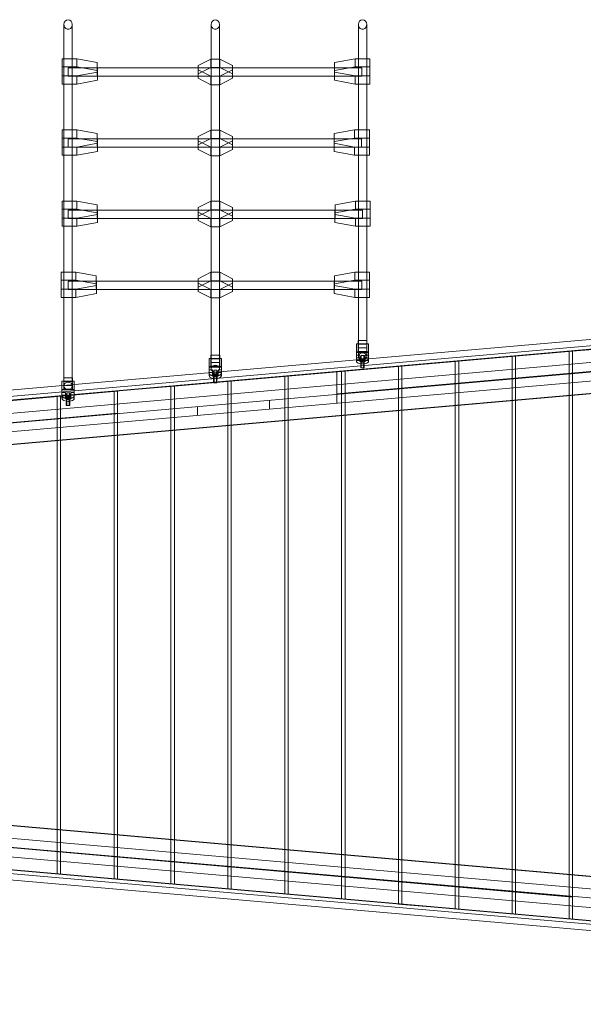
# Model space of a CAD drawing. Units: millimetres. Extents: x -115484 to -103682, y 94130 to 105470.
# Drawn here: x -111839 to -110691, y 99045 to 101053 of the extents above; entities that cross this region are included whole.
import ezdxf

# ---------------------------------------------------------------- set-up
doc = ezdxf.new("R2010")
doc.units = ezdxf.units.MM
doc.header["$MEASUREMENT"] = 0

msp = doc.modelspace()

# ---------------------------------------------------------------- linework, layer by layer
at = {"color": 0, "linetype": 'Continuous', "lineweight": 0}
for p, q in [((-111749.3, 101043.3), (-111749.3, 100973.3)), ((-111732.3, 101043.3), (-111732.3, 100973.3)), ((-111449.3, 101043.3), (-111449.3, 100972.9)), ((-111432.3, 101043.3), (-111432.3, 100972.9)), ((-111149.3, 101043.3), (-111149.3, 100973.3)), ((-111132.3, 101043.3), (-111132.3, 100973.3)), ((-111753.2, 100973.3), (-111723.2, 100973.3)), ((-111753.2, 100938.3), (-111753.2, 100973.3)), ((-111749.3, 100973.3), (-111749.3, 100928.9)), ((-111732.3, 100973.3), (-111732.3, 100928.9)), ((-111723.2, 100973.3), (-111681.6, 100965.8)), ((-111723.2, 100956.8), (-111723.2, 100973.3)), ((-111449.9, 100972.9), (-111475.9, 100959.9)), ((-111431.9, 100972.9), (-111449.9, 100972.9)), ((-111449.9, 100955.6), (-111449.9, 100972.9)), ((-111449.3, 100972.9), (-111449.3, 100929)), ((-111432.3, 100972.9), (-111432.3, 100929)), ((-111405.9, 100959.9), (-111431.9, 100972.9)), ((-111431.9, 100955.6), (-111431.9, 100972.9)), ((-111156.1, 100973.3), (-111197.7, 100965.8)), ((-111126.1, 100973.3), (-111156.1, 100973.3)), ((-111156.1, 100956.8), (-111156.1, 100973.3)), ((-111149.3, 100973.3), (-111149.3, 100928.9)), ((-111132.3, 100973.3), (-111132.3, 100928.9)), ((-111126.1, 100938.3), (-111126.1, 100973.3)), ((-111753.2, 100956.8), (-111723.2, 100956.8)), ((-111740.8, 100942.3), (-111740.8, 100955)), ((-111740.8, 100955), (-111681.4, 100955)), ((-111723.2, 100956.8), (-111681.6, 100949.4)), ((-111681.6, 100965.8), (-111681.2, 100946)), ((-111681.6, 100949.4), (-111681.6, 100965.8)), ((-111681.6, 100949.4), (-111681.2, 100929.5)), ((-111681.4, 100955), (-111475.9, 100955)), ((-111475.9, 100959.9), (-111475.9, 100950.9)), ((-111475.9, 100942.6), (-111449.9, 100955.6)), ((-111475.9, 100955), (-111405.9, 100955)), ((-111475.9, 100933.6), (-111475.9, 100950.9)), ((-111475.9, 100950.9), (-111449.9, 100937.9)), ((-111449.9, 100955.6), (-111431.9, 100955.6)), ((-111431.9, 100955.6), (-111405.9, 100942.6)), ((-111431.9, 100937.9), (-111405.9, 100950.9)), ((-111405.9, 100950.9), (-111405.9, 100959.9)), ((-111405.9, 100955), (-111197.9, 100955)), ((-111405.9, 100933.6), (-111405.9, 100950.9)), ((-111197.7, 100965.8), (-111198.1, 100946)), ((-111197.7, 100949.4), (-111198.1, 100929.5)), ((-111197.9, 100955), (-111142.1, 100955)), ((-111197.7, 100949.4), (-111197.7, 100965.8)), ((-111156.1, 100956.8), (-111197.7, 100949.4)), ((-111126.1, 100956.8), (-111156.1, 100956.8)), ((-111142.1, 100955), (-111142.1, 100938)), ((-111753.2, 100921.8), (-111753.2, 100938.3)), ((-111723.2, 100938.3), (-111753.2, 100938.3)), ((-111749.3, 100928.9), (-111749.3, 100828.3)), ((-111740.8, 100938), (-111740.8, 100942.3)), ((-111740.8, 100938), (-111681.2, 100938)), ((-111732.3, 100928.9), (-111732.3, 100828.3)), ((-111681.2, 100946), (-111723.2, 100938.3)), ((-111723.2, 100921.8), (-111723.2, 100938.3)), ((-111681.2, 100929.5), (-111723.2, 100921.8)), ((-111681.2, 100929.5), (-111681.2, 100946)), ((-111681.2, 100938), (-111475.9, 100938)), ((-111475.9, 100938), (-111405.9, 100938)), ((-111449.9, 100920.6), (-111475.9, 100933.6)), ((-111449.9, 100937.9), (-111431.9, 100937.9)), ((-111449.9, 100920.6), (-111449.9, 100937.9)), ((-111449.3, 100929), (-111449.3, 100827.9)), ((-111432.3, 100929), (-111432.3, 100827.9)), ((-111431.9, 100920.6), (-111431.9, 100937.9)), ((-111405.9, 100933.6), (-111431.9, 100920.6)), ((-111405.9, 100938), (-111198.1, 100938)), ((-111198.1, 100946), (-111156.1, 100938.3)), ((-111198.1, 100929.5), (-111198.1, 100946)), ((-111198.1, 100938), (-111142.1, 100938)), ((-111198.1, 100929.5), (-111156.1, 100921.8)), ((-111156.1, 100938.3), (-111126.1, 100938.3)), ((-111156.1, 100921.8), (-111156.1, 100938.3)), ((-111149.3, 100928.9), (-111149.3, 100828.3)), ((-111132.3, 100928.9), (-111132.3, 100828.3)), ((-111126.1, 100921.8), (-111126.1, 100938.3)), ((-111749.3, 100921.8), (-111753.2, 100921.8)), ((-111732.3, 100921.8), (-111749.3, 100921.8)), ((-111723.2, 100921.8), (-111732.3, 100921.8)), ((-111449.3, 100920.6), (-111449.9, 100920.6)), ((-111432.3, 100920.6), (-111449.3, 100920.6)), ((-111431.9, 100920.6), (-111432.3, 100920.6)), ((-111156.1, 100921.8), (-111149.3, 100921.8)), ((-111149.3, 100921.8), (-111132.3, 100921.8)), ((-111132.3, 100921.8), (-111126.1, 100921.8)), ((-111753.1, 100828.3), (-111723.1, 100828.3)), ((-111753.1, 100793.3), (-111753.1, 100828.3)), ((-111753.1, 100811.8), (-111723.1, 100811.8)), ((-111749.3, 100828.3), (-111749.3, 100783.9)), ((-111740.8, 100797.3), (-111740.8, 100810)), ((-111740.8, 100810), (-111681.3, 100810)), ((-111732.3, 100828.3), (-111732.3, 100783.9)), ((-111723.1, 100828.3), (-111681.5, 100820.8)), ((-111723.1, 100811.8), (-111723.1, 100828.3)), ((-111723.1, 100811.8), (-111681.5, 100804.4)), ((-111681.5, 100820.8), (-111681.1, 100801)), ((-111681.5, 100804.4), (-111681.5, 100820.8)), ((-111681.3, 100810), (-111475.9, 100810)), ((-111449.9, 100827.9), (-111475.9, 100814.9)), ((-111475.9, 100814.9), (-111475.9, 100805.9)), ((-111475.9, 100797.6), (-111449.9, 100810.6)), ((-111475.9, 100810), (-111405.9, 100810)), ((-111431.9, 100827.9), (-111449.9, 100827.9)), ((-111449.9, 100810.6), (-111449.9, 100827.9)), ((-111449.9, 100810.6), (-111431.9, 100810.6)), ((-111449.3, 100827.9), (-111449.3, 100784)), ((-111432.3, 100827.9), (-111432.3, 100784)), ((-111405.9, 100814.9), (-111431.9, 100827.9)), ((-111431.9, 100810.6), (-111431.9, 100827.9)), ((-111431.9, 100810.6), (-111405.9, 100797.6)), ((-111405.9, 100805.9), (-111405.9, 100814.9)), ((-111405.9, 100810), (-111198.7, 100810)), ((-111198.5, 100820.8), (-111198.9, 100801)), ((-111198.7, 100810), (-111143, 100810)), ((-111156.9, 100828.3), (-111198.5, 100820.8)), ((-111198.5, 100804.4), (-111198.5, 100820.8)), ((-111156.9, 100811.8), (-111198.5, 100804.4)), ((-111126.9, 100828.3), (-111156.9, 100828.3)), ((-111156.9, 100811.8), (-111156.9, 100828.3)), ((-111126.9, 100811.8), (-111156.9, 100811.8)), ((-111149.3, 100828.3), (-111149.3, 100783.9)), ((-111143, 100810), (-111143, 100793)), ((-111132.3, 100828.3), (-111132.3, 100783.9)), ((-111126.9, 100793.3), (-111126.9, 100828.3)), ((-111753.1, 100776.8), (-111753.1, 100793.3)), ((-111723.1, 100793.3), (-111753.1, 100793.3)), ((-111740.8, 100793), (-111740.8, 100797.3)), ((-111740.8, 100793), (-111681.1, 100793)), ((-111681.1, 100801), (-111723.1, 100793.3)), ((-111723.1, 100776.8), (-111723.1, 100793.3)), ((-111681.5, 100804.4), (-111681.1, 100784.5)), ((-111681.1, 100784.5), (-111681.1, 100801)), ((-111681.1, 100793), (-111475.9, 100793)), ((-111475.9, 100788.6), (-111475.9, 100805.9)), ((-111475.9, 100805.9), (-111449.9, 100792.9)), ((-111475.9, 100793), (-111405.9, 100793)), ((-111449.9, 100775.6), (-111475.9, 100788.6)), ((-111449.9, 100792.9), (-111431.9, 100792.9)), ((-111449.9, 100775.6), (-111449.9, 100792.9)), ((-111431.9, 100792.9), (-111405.9, 100805.9)), ((-111431.9, 100775.6), (-111431.9, 100792.9)), ((-111405.9, 100788.6), (-111431.9, 100775.6)), ((-111405.9, 100788.6), (-111405.9, 100805.9)), ((-111405.9, 100793), (-111198.9, 100793)), ((-111198.5, 100804.4), (-111198.9, 100784.5)), ((-111198.9, 100801), (-111156.9, 100793.3)), ((-111198.9, 100784.5), (-111198.9, 100801)), ((-111198.9, 100793), (-111143, 100793)), ((-111156.9, 100793.3), (-111126.9, 100793.3)), ((-111156.9, 100776.8), (-111156.9, 100793.3)), ((-111126.9, 100776.8), (-111126.9, 100793.3)), ((-111749.3, 100776.8), (-111753.1, 100776.8)), ((-111749.3, 100783.9), (-111749.3, 100683.3)), ((-111732.3, 100776.8), (-111749.3, 100776.8)), ((-111732.3, 100783.9), (-111732.3, 100683.3)), ((-111723.1, 100776.8), (-111732.3, 100776.8)), ((-111681.1, 100784.5), (-111723.1, 100776.8)), ((-111449.3, 100775.6), (-111449.9, 100775.6)), ((-111449.3, 100784), (-111449.3, 100682.9)), ((-111432.3, 100775.6), (-111449.3, 100775.6)), ((-111432.3, 100784), (-111432.3, 100682.9)), ((-111431.9, 100775.6), (-111432.3, 100775.6)), ((-111198.9, 100784.5), (-111156.9, 100776.8)), ((-111156.9, 100776.8), (-111149.3, 100776.8)), ((-111149.3, 100783.9), (-111149.3, 100683.3)), ((-111149.3, 100776.8), (-111132.3, 100776.8)), ((-111132.3, 100783.9), (-111132.3, 100683.3)), ((-111132.3, 100776.8), (-111126.9, 100776.8)), ((-111752.9, 100683.3), (-111722.9, 100683.3)), ((-111752.9, 100648.3), (-111752.9, 100683.3)), ((-111749.3, 100683.3), (-111749.3, 100638.9)), ((-111732.3, 100683.3), (-111732.3, 100638.9)), ((-111722.9, 100683.3), (-111681.3, 100675.8)), ((-111722.9, 100666.8), (-111722.9, 100683.3)), ((-111681.3, 100675.8), (-111680.9, 100656)), ((-111681.3, 100659.4), (-111681.3, 100675.8)), ((-111449.9, 100682.9), (-111475.9, 100669.9)), ((-111475.9, 100669.9), (-111475.9, 100660.9)), ((-111431.9, 100682.9), (-111449.9, 100682.9)), ((-111449.9, 100665.6), (-111449.9, 100682.9)), ((-111449.3, 100682.9), (-111449.3, 100639)), ((-111432.3, 100682.9), (-111432.3, 100639)), ((-111405.9, 100669.9), (-111431.9, 100682.9)), ((-111431.9, 100665.6), (-111431.9, 100682.9)), ((-111405.9, 100660.9), (-111405.9, 100669.9)), ((-111196.6, 100675.8), (-111197, 100656)), ((-111155, 100683.3), (-111196.6, 100675.8)), ((-111196.6, 100659.4), (-111196.6, 100675.8)), ((-111125, 100683.3), (-111155, 100683.3)), ((-111155, 100666.8), (-111155, 100683.3)), ((-111149.3, 100683.3), (-111149.3, 100638.9)), ((-111132.3, 100683.3), (-111132.3, 100638.9)), ((-111125, 100648.3), (-111125, 100683.3)), ((-111752.9, 100666.8), (-111722.9, 100666.8)), ((-111752.9, 100631.8), (-111752.9, 100648.3)), ((-111722.9, 100648.3), (-111752.9, 100648.3)), ((-111740.8, 100652.3), (-111740.8, 100665)), ((-111740.8, 100665), (-111681.1, 100665)), ((-111740.8, 100648), (-111740.8, 100652.3)), ((-111740.8, 100648), (-111680.9, 100648)), ((-111722.9, 100666.8), (-111681.3, 100659.4)), ((-111680.9, 100656), (-111722.9, 100648.3)), ((-111722.9, 100631.8), (-111722.9, 100648.3)), ((-111681.3, 100659.4), (-111680.9, 100639.5)), ((-111681.1, 100665), (-111475.9, 100665)), ((-111680.9, 100639.5), (-111680.9, 100656)), ((-111680.9, 100648), (-111475.9, 100648)), ((-111475.9, 100652.6), (-111449.9, 100665.6)), ((-111475.9, 100665), (-111405.9, 100665)), ((-111475.9, 100643.6), (-111475.9, 100660.9)), ((-111475.9, 100660.9), (-111449.9, 100647.9)), ((-111475.9, 100648), (-111405.9, 100648)), ((-111449.9, 100665.6), (-111431.9, 100665.6)), ((-111449.9, 100647.9), (-111431.9, 100647.9)), ((-111449.9, 100630.6), (-111449.9, 100647.9)), ((-111431.9, 100665.6), (-111405.9, 100652.6)), ((-111431.9, 100647.9), (-111405.9, 100660.9)), ((-111431.9, 100630.6), (-111431.9, 100647.9)), ((-111405.9, 100665), (-111196.8, 100665)), ((-111405.9, 100643.6), (-111405.9, 100660.9)), ((-111405.9, 100648), (-111197, 100648)), ((-111196.6, 100659.4), (-111197, 100639.5)), ((-111197, 100656), (-111155, 100648.3)), ((-111197, 100639.5), (-111197, 100656)), ((-111197, 100648), (-111141.1, 100648)), ((-111196.8, 100665), (-111141.1, 100665)), ((-111155, 100666.8), (-111196.6, 100659.4)), ((-111125, 100666.8), (-111155, 100666.8)), ((-111155, 100648.3), (-111125, 100648.3)), ((-111155, 100631.8), (-111155, 100648.3)), ((-111141.1, 100665), (-111141.1, 100648)), ((-111125, 100631.8), (-111125, 100648.3)), ((-111749.3, 100631.8), (-111752.9, 100631.8)), ((-111749.3, 100638.9), (-111749.3, 100538.3)), ((-111732.3, 100631.8), (-111749.3, 100631.8)), ((-111732.3, 100638.9), (-111732.3, 100538.3)), ((-111722.9, 100631.8), (-111732.3, 100631.8)), ((-111680.9, 100639.5), (-111722.9, 100631.8)), ((-111449.9, 100630.6), (-111475.9, 100643.6)), ((-111449.3, 100630.6), (-111449.9, 100630.6)), ((-111449.3, 100639), (-111449.3, 100537.9)), ((-111432.3, 100630.6), (-111449.3, 100630.6)), ((-111432.3, 100639), (-111432.3, 100537.9)), ((-111431.9, 100630.6), (-111432.3, 100630.6)), ((-111405.9, 100643.6), (-111431.9, 100630.6)), ((-111197, 100639.5), (-111155, 100631.8)), ((-111155, 100631.8), (-111149.3, 100631.8)), ((-111149.3, 100638.9), (-111149.3, 100538.3)), ((-111149.3, 100631.8), (-111132.3, 100631.8)), ((-111132.3, 100638.9), (-111132.3, 100538.3)), ((-111132.3, 100631.8), (-111125, 100631.8)), ((-112494.5, 100220.5), (-108749.3, 100550.6)), ((-112357.5, 100233.3), (-108749.3, 100551.3)), ((-108825.6, 100549.8), (-112258.9, 100249.5)), ((-108844.5, 100561.2), (-111991.7, 100285.9)), ((-111193.3, 100335.2), (-108747.2, 100550.8)), ((-108747.8, 100550.4), (-111193.3, 100334.8)), ((-111755.1, 100538.3), (-111725.1, 100538.3)), ((-111755.1, 100503.3), (-111755.1, 100538.3)), ((-111749.3, 100538.3), (-111749.3, 100493.9)), ((-111732.3, 100538.3), (-111732.3, 100493.9)), ((-111725.1, 100538.3), (-111683.5, 100530.8)), ((-111725.1, 100521.8), (-111725.1, 100538.3)), ((-111683.5, 100530.8), (-111683.1, 100511)), ((-111683.5, 100514.4), (-111683.5, 100530.8)), ((-111449.9, 100537.9), (-111475.9, 100524.9)), ((-111431.9, 100537.9), (-111449.9, 100537.9)), ((-111449.9, 100520.6), (-111449.9, 100537.9)), ((-111449.3, 100537.9), (-111449.3, 100494)), ((-111432.3, 100537.9), (-111432.3, 100494)), ((-111405.9, 100524.9), (-111431.9, 100537.9)), ((-111431.9, 100520.6), (-111431.9, 100537.9)), ((-111198.1, 100530.8), (-111198.5, 100511)), ((-111156.5, 100538.3), (-111198.1, 100530.8)), ((-111198.1, 100514.4), (-111198.1, 100530.8)), ((-111126.5, 100538.3), (-111156.5, 100538.3)), ((-111156.5, 100521.8), (-111156.5, 100538.3)), ((-111149.3, 100538.3), (-111149.3, 100493.9)), ((-111132.3, 100538.3), (-111132.3, 100493.9)), ((-111126.5, 100503.3), (-111126.5, 100538.3)), ((-108747.8, 100522.5), (-112258.2, 100215.4)), ((-111755.1, 100521.8), (-111725.1, 100521.8)), ((-111740.8, 100507.3), (-111740.8, 100520)), ((-111740.8, 100520), (-111683.3, 100520)), ((-111740.8, 100503), (-111740.8, 100507.3)), ((-111725.1, 100521.8), (-111683.5, 100514.4)), ((-111683.1, 100511), (-111725.1, 100503.3)), ((-111683.5, 100514.4), (-111683.1, 100494.5)), ((-111683.3, 100520), (-111475.9, 100520)), ((-111683.1, 100494.5), (-111683.1, 100511)), ((-111475.9, 100524.9), (-111475.9, 100515.9)), ((-111475.9, 100507.6), (-111449.9, 100520.6)), ((-111475.9, 100520), (-111405.9, 100520)), ((-111475.9, 100498.6), (-111475.9, 100515.9)), ((-111475.9, 100515.9), (-111449.9, 100502.9)), ((-111449.9, 100520.6), (-111431.9, 100520.6)), ((-111431.9, 100520.6), (-111405.9, 100507.6)), ((-111431.9, 100502.9), (-111405.9, 100515.9)), ((-111405.9, 100515.9), (-111405.9, 100524.9)), ((-111405.9, 100520), (-111198.3, 100520)), ((-111405.9, 100498.6), (-111405.9, 100515.9)), ((-111198.1, 100514.4), (-111198.5, 100494.5)), ((-111198.5, 100511), (-111156.5, 100503.3)), ((-111198.5, 100494.5), (-111198.5, 100511)), ((-111198.3, 100520), (-111142.5, 100520)), ((-111156.5, 100521.8), (-111198.1, 100514.4)), ((-111126.5, 100521.8), (-111156.5, 100521.8)), ((-111142.5, 100520), (-111142.5, 100503)), ((-108764.7, 100501.3), (-112258.9, 100195.6)), ((-111755.1, 100486.8), (-111755.1, 100503.3)), ((-111725.1, 100503.3), (-111755.1, 100503.3)), ((-111749.3, 100493.9), (-111749.3, 100322.5)), ((-111740.8, 100503), (-111683.1, 100503)), ((-111732.3, 100493.9), (-111732.3, 100322.5)), ((-111725.1, 100486.8), (-111725.1, 100503.3)), ((-111683.1, 100494.5), (-111725.1, 100486.8)), ((-111683.1, 100503), (-111475.9, 100503)), ((-111475.9, 100503), (-111405.9, 100503)), ((-111449.9, 100485.6), (-111475.9, 100498.6)), ((-111449.9, 100502.9), (-111431.9, 100502.9)), ((-111449.9, 100485.6), (-111449.9, 100502.9)), ((-111449.3, 100494), (-111449.3, 100368.8)), ((-111432.3, 100494), (-111432.3, 100368.8)), ((-111431.9, 100485.6), (-111431.9, 100502.9)), ((-111405.9, 100498.6), (-111431.9, 100485.6)), ((-111405.9, 100503), (-111198.5, 100503)), ((-111198.5, 100503), (-111142.5, 100503)), ((-111198.5, 100494.5), (-111156.5, 100486.8)), ((-111193.3, 100290), (-108747.2, 100505.6)), ((-108747.8, 100505.2), (-111193.3, 100289.7)), ((-111156.5, 100503.3), (-111126.5, 100503.3)), ((-111156.5, 100486.8), (-111156.5, 100503.3)), ((-111149.3, 100493.9), (-111149.3, 100398.9)), ((-111132.3, 100493.9), (-111132.3, 100398.9)), ((-111126.5, 100486.8), (-111126.5, 100503.3)), ((-112241.6, 100179), (-108764.7, 100483.2)), ((-111749.3, 100486.8), (-111755.1, 100486.8)), ((-111732.3, 100486.8), (-111749.3, 100486.8)), ((-111725.1, 100486.8), (-111732.3, 100486.8)), ((-111449.3, 100485.6), (-111449.9, 100485.6)), ((-111432.3, 100485.6), (-111449.3, 100485.6)), ((-111431.9, 100485.6), (-111432.3, 100485.6)), ((-111156.5, 100486.8), (-111149.3, 100486.8)), ((-111149.3, 100486.8), (-111132.3, 100486.8)), ((-111132.3, 100486.8), (-111126.5, 100486.8)), ((-108749.4, 100461), (-112517.4, 100128.8)), ((-112494.1, 100130.2), (-108749.4, 100460.3)), ((-111153.3, 100392), (-111128.3, 100392)), ((-111153.3, 100374.5), (-111153.3, 100392)), ((-111149.8, 100398.9), (-111131.8, 100398.9)), ((-111149.8, 100392), (-111149.8, 100398.9)), ((-111149.8, 100391.4), (-111149.8, 100392)), ((-111149.8, 100376.3), (-111149.8, 100391.4)), ((-111131.8, 100391.4), (-111149.8, 100391.4)), ((-111149.3, 100398.9), (-111149.3, 100366.3)), ((-111132.3, 100398.9), (-111132.3, 100366.3)), ((-111131.8, 100398.9), (-111131.8, 100392)), ((-111131.8, 100392), (-111131.8, 100391.4)), ((-111131.8, 100376.3), (-111131.8, 100391.4)), ((-111128.3, 100392), (-111128.3, 100374.5)), ((-110596.9, 100387.2), (-110712.8, 100377)), ((-111449.8, 100368.8), (-111431.8, 100368.8)), ((-111449.8, 100361.9), (-111449.8, 100368.8)), ((-111449.3, 100368.8), (-111449.3, 100341.3)), ((-111432.3, 100368.8), (-111432.3, 100341.3)), ((-111431.8, 100368.8), (-111431.8, 100361.9)), ((-111128.3, 100375.6), (-111153.3, 100375.6)), ((-111153.3, 100369), (-111153.3, 100374.5)), ((-111128.3, 100374.5), (-111153.3, 100374.5)), ((-111153.3, 100362.5), (-111153.3, 100369)), ((-111153.3, 100369), (-111146.3, 100369)), ((-111131.8, 100383.8), (-111149.8, 100383.8)), ((-111149.8, 100376.3), (-111131.8, 100376.3)), ((-111146.3, 100369), (-111146.3, 100362.5)), ((-111143.7, 100368.4), (-111137.7, 100368.3)), ((-111135.3, 100369), (-111128.3, 100369)), ((-111135.3, 100362.5), (-111135.3, 100369)), ((-111128.3, 100369), (-111128.3, 100374.5)), ((-111128.3, 100369), (-111128.3, 100362.5)), ((-110828.8, 100366.9), (-110944.7, 100356.8)), ((-110712.8, 100377), (-110828.8, 100366.9)), ((-110828.8, 100302.7), (-110828.8, 100366.9)), ((-110828.8, 100302.7), (-110828.8, 100366.9)), ((-110719.8, 99219.1), (-110719.8, 100376.4)), ((-110719.8, 99219.1), (-110719.8, 100376.4)), ((-110712.8, 100312.8), (-110712.8, 100377)), ((-110712.8, 100312.8), (-110712.8, 100377)), ((-111732.3, 100366.3), (-111732.3, 100322.5)), ((-111453.3, 100361.9), (-111428.3, 100361.9)), ((-111453.3, 100344.4), (-111453.3, 100361.9)), ((-111449.8, 100361.3), (-111449.8, 100361.9)), ((-111449.8, 100346.2), (-111449.8, 100361.3)), ((-111431.8, 100361.3), (-111449.8, 100361.3)), ((-111431.8, 100353.7), (-111449.8, 100353.7)), ((-111432.3, 100366.3), (-111432.3, 100341.3)), ((-111431.8, 100361.9), (-111431.8, 100361.3)), ((-111431.8, 100346.2), (-111431.8, 100361.3)), ((-111428.3, 100361.9), (-111428.3, 100344.4)), ((-111060.6, 100346.6), (-111176.5, 100336.5)), ((-111146.3, 100363.8), (-111153.3, 100363.8)), ((-111153.3, 100359.2), (-111153.3, 100362.5)), ((-111153.3, 100357.3), (-111153.3, 100359.2)), ((-111153.3, 100358.1), (-111128.3, 100358.1)), ((-111146.3, 100357.3), (-111146.3, 100362.5)), ((-111144.3, 100355.9), (-111144.5, 100342.9)), ((-111138.3, 100355.8), (-111144.3, 100355.9)), ((-111144.2, 100342.9), (-111144, 100355.9)), ((-111138, 100355.8), (-111144, 100355.9)), ((-111143.7, 100361.4), (-111137.7, 100361.3)), ((-111143.6, 100355.9), (-111143.7, 100342.9)), ((-111137.6, 100355.8), (-111143.6, 100355.9)), ((-111143.4, 100342.9), (-111143.3, 100355.9)), ((-111137.3, 100355.8), (-111143.3, 100355.9)), ((-111138.5, 100342.8), (-111138.3, 100355.8)), ((-111138, 100355.8), (-111138.2, 100342.8)), ((-111137.7, 100342.8), (-111137.6, 100355.8)), ((-111137.3, 100355.8), (-111137.4, 100342.8)), ((-111128.3, 100363.8), (-111135.3, 100363.8)), ((-111135.3, 100357.3), (-111135.3, 100362.5)), ((-111128.3, 100361.4), (-111128.3, 100362.5)), ((-111128.3, 100357.3), (-111128.3, 100361.4)), ((-110944.7, 100356.8), (-111060.6, 100346.6)), ((-111060.6, 100282.4), (-111060.6, 100346.6)), ((-111060.6, 100282.4), (-111060.6, 100346.6)), ((-110951.7, 99239.4), (-110951.7, 100356.1)), ((-110951.7, 99239.4), (-110951.7, 100356.1)), ((-110944.7, 100292.5), (-110944.7, 100356.8)), ((-110944.7, 100292.5), (-110944.7, 100356.8)), ((-110835.7, 99229.2), (-110835.7, 100366.3)), ((-110835.7, 99229.2), (-110835.7, 100366.3)), ((-111428.3, 100345.5), (-111453.3, 100345.5)), ((-111453.3, 100338.9), (-111453.3, 100344.4)), ((-111428.3, 100344.4), (-111453.3, 100344.4)), ((-111453.3, 100333), (-111453.3, 100338.9)), ((-111453.3, 100338.9), (-111446.3, 100338.9)), ((-111446.3, 100333.7), (-111453.3, 100333.7)), ((-111453.3, 100332.4), (-111453.3, 100333)), ((-111453.3, 100327.2), (-111453.3, 100332.4)), ((-111453.3, 100328), (-111428.3, 100328)), ((-111449.8, 100346.2), (-111431.8, 100346.2)), ((-111446.3, 100338.9), (-111446.3, 100333.6)), ((-111446.3, 100333.6), (-111446.3, 100332.4)), ((-111446.3, 100327.2), (-111446.3, 100332.4)), ((-111443.7, 100338.3), (-111437.7, 100338.2)), ((-111443.7, 100331.3), (-111437.7, 100331.2)), ((-111435.3, 100338.9), (-111428.3, 100338.9)), ((-111435.3, 100334.6), (-111435.3, 100338.9)), ((-111435.3, 100332.4), (-111435.3, 100334.6)), ((-111428.3, 100333.7), (-111435.3, 100333.7)), ((-111435.3, 100327.2), (-111435.3, 100332.4)), ((-111428.3, 100338.9), (-111428.3, 100344.4)), ((-111428.3, 100338.9), (-111428.3, 100335.2)), ((-111428.3, 100335.2), (-111428.3, 100332.4)), ((-111428.3, 100327.2), (-111428.3, 100332.4)), ((-111292.4, 100326.3), (-111408.3, 100316.2)), ((-111176.5, 100336.5), (-111292.4, 100326.3)), ((-111292.4, 100262.1), (-111292.4, 100326.3)), ((-111292.4, 100262.1), (-111292.4, 100326.3)), ((-111193.3, 100335.2), (-111193.3, 100334.8)), ((-111193.3, 100334.8), (-111193.3, 100289.7)), ((-111183.5, 99260.2), (-111183.5, 100335.9)), ((-111183.5, 99260.2), (-111183.5, 100335.9)), ((-111176.5, 100272.2), (-111176.5, 100336.5)), ((-111176.5, 100272.2), (-111176.5, 100336.5)), ((-111138.5, 100342.8), (-111144.5, 100342.9)), ((-111144.5, 100342.9), (-111144.2, 100342.9)), ((-111138.2, 100342.8), (-111144.2, 100342.9)), ((-111137.7, 100342.8), (-111143.7, 100342.9)), ((-111143.7, 100342.9), (-111143.4, 100342.9)), ((-111137.4, 100342.8), (-111143.4, 100342.9)), ((-111138.2, 100342.8), (-111138.5, 100342.8)), ((-111137.4, 100342.8), (-111137.7, 100342.8)), ((-111067.6, 99249.5), (-111067.6, 100346)), ((-111067.6, 99250), (-111067.6, 100346)), ((-111753.3, 100315.6), (-111728.3, 100315.6)), ((-111753.3, 100306.7), (-111753.3, 100315.6)), ((-111753.3, 100298.1), (-111753.3, 100306.7)), ((-111749.8, 100322.5), (-111731.8, 100322.5)), ((-111749.8, 100315.6), (-111749.8, 100322.5)), ((-111749.8, 100315), (-111749.8, 100315.6)), ((-111749.8, 100299.8), (-111749.8, 100315)), ((-111731.8, 100315), (-111749.8, 100315)), ((-111731.8, 100307.3), (-111749.8, 100307.3)), ((-111749.3, 100322.5), (-111749.3, 100306.3)), ((-111732.3, 100322.5), (-111732.3, 100306.3)), ((-111732.3, 100322.5), (-111732.3, 100306.3)), ((-111731.8, 100322.5), (-111731.8, 100315.6)), ((-111731.8, 100315.6), (-111731.8, 100315)), ((-111731.8, 100299.8), (-111731.8, 100315)), ((-111728.3, 100315.6), (-111728.3, 100308.9)), ((-111728.3, 100308.9), (-111728.3, 100298.1)), ((-111408.3, 100316.2), (-111524.2, 100306)), ((-111444.3, 100325.8), (-111444.5, 100312.8)), ((-111438.5, 100312.7), (-111444.5, 100312.8)), ((-111444.5, 100312.8), (-111444.2, 100312.8)), ((-111438.3, 100325.7), (-111444.3, 100325.8)), ((-111444.2, 100312.8), (-111444, 100325.8)), ((-111438.2, 100312.7), (-111444.2, 100312.8)), ((-111438, 100325.7), (-111444, 100325.8)), ((-111443.6, 100325.8), (-111443.7, 100312.8)), ((-111437.7, 100312.7), (-111443.7, 100312.8)), ((-111443.7, 100312.8), (-111443.4, 100312.8)), ((-111437.6, 100325.7), (-111443.6, 100325.8)), ((-111443.4, 100312.8), (-111443.3, 100325.8)), ((-111437.4, 100312.8), (-111443.4, 100312.8)), ((-111437.3, 100325.7), (-111443.3, 100325.8)), ((-111438.5, 100312.7), (-111438.3, 100325.7)), ((-111438.2, 100312.7), (-111438.5, 100312.7)), ((-111438, 100325.7), (-111438.2, 100312.7)), ((-111437.7, 100312.7), (-111437.6, 100325.7)), ((-111437.4, 100312.8), (-111437.7, 100312.7)), ((-111437.3, 100325.7), (-111437.4, 100312.8)), ((-111415.3, 99280.5), (-111415.3, 100315.6)), ((-111415.3, 99280.5), (-111415.3, 100315.6)), ((-111408.3, 100251.9), (-111408.3, 100316.2)), ((-111408.3, 100251.9), (-111408.3, 100316.2)), ((-111299.4, 99270.3), (-111299.4, 100325.7)), ((-111299.4, 99270.3), (-111299.4, 100325.7)), ((-110712.8, 99283.2), (-110712.8, 100312.8)), ((-110712.8, 99283.2), (-110712.8, 100312.8)), ((-112462, 100223.4), (-111640.1, 100295.8)), ((-111640.1, 100295.4), (-112357.5, 100232.2)), ((-111640.1, 100295.9), (-111756, 100285.8)), ((-111728.3, 100299.2), (-111753.3, 100299.2)), ((-111753.3, 100292.6), (-111753.3, 100298.1)), ((-111728.3, 100298.1), (-111753.3, 100298.1)), ((-111753.3, 100286.1), (-111753.3, 100292.6)), ((-111753.3, 100292.6), (-111746.3, 100292.6)), ((-111746.3, 100287.4), (-111753.3, 100287.4)), ((-111749.8, 100299.8), (-111731.8, 100299.8)), ((-111746.3, 100292.6), (-111746.3, 100286.1)), ((-111743.7, 100292), (-111737.7, 100291.9)), ((-111735.3, 100292.6), (-111728.3, 100292.6)), ((-111735.3, 100286.1), (-111735.3, 100292.6)), ((-111728.3, 100287.4), (-111735.3, 100287.4)), ((-111728.3, 100292.6), (-111728.3, 100298.1)), ((-111728.3, 100292.6), (-111728.3, 100286.1)), ((-111647.1, 99300.7), (-111647.1, 100295.3)), ((-111647.1, 99300.7), (-111647.1, 100295.3)), ((-111524.2, 100306), (-111640.1, 100295.9)), ((-111640.1, 100295.8), (-111640.1, 100295.9)), ((-111640.1, 100295.8), (-111640.1, 100295.9)), ((-111640.1, 100295.4), (-111640.1, 100295.8)), ((-111640.1, 100250.3), (-111640.1, 100295.4)), ((-111531.2, 99290.6), (-111531.2, 100305.4)), ((-111531.2, 99290.6), (-111531.2, 100305.4)), ((-111524.2, 100241.8), (-111524.2, 100306)), ((-111524.2, 100241.8), (-111524.2, 100306)), ((-111193.3, 100288.8), (-111193.3, 100270.8)), ((-110944.7, 99303.5), (-110944.7, 100292.5)), ((-110944.7, 99303.5), (-110944.7, 100292.5)), ((-110828.8, 99293.4), (-110828.8, 100302.7)), ((-110828.8, 99293.4), (-110828.8, 100302.7)), ((-111756, 100285.8), (-111872, 100275.6)), ((-111763, 99310.9), (-111763, 100285.2)), ((-111763, 99310.9), (-111763, 100285.2)), ((-111756, 100221.5), (-111756, 100285.8)), ((-111756, 100221.5), (-111756, 100285.8)), ((-111753.3, 100280.9), (-111753.3, 100286.1)), ((-111753.3, 100281.7), (-111728.3, 100281.7)), ((-111746.3, 100280.9), (-111746.3, 100286.1)), ((-111744.3, 100279.5), (-111744.5, 100266.5)), ((-111738.5, 100266.4), (-111744.5, 100266.5)), ((-111744.5, 100266.5), (-111744.2, 100266.5)), ((-111738.3, 100279.4), (-111744.3, 100279.5)), ((-111744.2, 100266.5), (-111744, 100279.5)), ((-111738.2, 100266.4), (-111744.2, 100266.5)), ((-111738, 100279.4), (-111744, 100279.5)), ((-111743.7, 100285), (-111737.7, 100284.9)), ((-111743.6, 100279.5), (-111743.7, 100266.5)), ((-111737.7, 100266.4), (-111743.7, 100266.5)), ((-111743.7, 100266.5), (-111743.4, 100266.5)), ((-111737.6, 100279.4), (-111743.6, 100279.5)), ((-111743.4, 100266.5), (-111743.3, 100279.5)), ((-111737.4, 100266.4), (-111743.4, 100266.5)), ((-111737.3, 100279.4), (-111743.3, 100279.5)), ((-111738.5, 100266.4), (-111738.3, 100279.4)), ((-111738.2, 100266.4), (-111738.5, 100266.4)), ((-111738, 100279.4), (-111738.2, 100266.4)), ((-111737.7, 100266.4), (-111737.6, 100279.4)), ((-111737.4, 100266.4), (-111737.7, 100266.4)), ((-111737.3, 100279.4), (-111737.4, 100266.4)), ((-111735.3, 100280.9), (-111735.3, 100286.1)), ((-111728.3, 100280.9), (-111728.3, 100286.1)), ((-111330.3, 100276.8), (-111330.3, 100258.8)), ((-111176.5, 99323.8), (-111176.5, 100272.2)), ((-111176.5, 99323.8), (-111176.5, 100272.2)), ((-111060.6, 99313.7), (-111060.6, 100282.4)), ((-111060.6, 99313.7), (-111060.6, 100282.4)), ((-112461.8, 100178.2), (-111640.1, 100250.6)), ((-111640.1, 100250.3), (-112357.5, 100187)), ((-111640.1, 100249.7), (-111640.1, 100250.3)), ((-111640.1, 100249.7), (-111640.1, 100250.3)), ((-111640.1, 100249.7), (-111640.1, 100231.7)), ((-111477.1, 100264), (-111477.1, 100245.9)), ((-111408.3, 99344.1), (-111408.3, 100251.9)), ((-111408.3, 99344.1), (-111408.3, 100251.9)), ((-111292.4, 99333.9), (-111292.4, 100262.1)), ((-111292.4, 99333.9), (-111292.4, 100262.1)), ((-111640.1, 99364.4), (-111640.1, 100231.7)), ((-111640.1, 99364.4), (-111640.1, 100231.7)), ((-111524.2, 99354.2), (-111524.2, 100241.8)), ((-111524.2, 99354.2), (-111524.2, 100241.8)), ((-111756, 99374.5), (-111756, 100221.5)), ((-111756, 99374.5), (-111756, 100221.5)), ((-108749.4, 99135.4), (-112517.4, 99467.5)), ((-112494.1, 99466.2), (-108749.4, 99136.1)), ((-112461.8, 99417.8), (-110712.8, 99263.7)), ((-110712.8, 99264), (-112357.5, 99409)), ((-112241.6, 99417), (-108764.7, 99112.8)), ((-108764.7, 99094.7), (-112258.9, 99400.4)), ((-112517.8, 99377.2), (-108749.3, 99045)), ((-112494.5, 99375.8), (-108749.3, 99045.7)), ((-112462, 99372.7), (-110712.8, 99218.5)), ((-110712.8, 99218.8), (-112357.5, 99363.8)), ((-108747.8, 99073.5), (-112258.2, 99380.6)), ((-111756, 99310.3), (-111756, 99374.5)), ((-111756, 99310.3), (-111756, 99374.5)), ((-111640.1, 99300.1), (-111640.1, 99364.4)), ((-111640.1, 99300.1), (-111640.1, 99364.4)), ((-109009.2, 99062.2), (-112258.9, 99346.6)), ((-111524.2, 99290), (-111524.2, 99354.2)), ((-111524.2, 99290), (-111524.2, 99354.2)), ((-111408.3, 99279.8), (-111408.3, 99344.1)), ((-111408.3, 99279.8), (-111408.3, 99344.1)), ((-111292.4, 99269.7), (-111292.4, 99333.9)), ((-111292.4, 99269.7), (-111292.4, 99333.9)), ((-111176.5, 99259.6), (-111176.5, 99323.8)), ((-111176.5, 99259.6), (-111176.5, 99323.8)), ((-110466, 99176.7), (-112002.5, 99311.1)), ((-111872, 99320.4), (-111756, 99310.3)), ((-111756, 99310.3), (-111640.1, 99300.1)), ((-111060.6, 99248.9), (-111060.6, 99313.7)), ((-111060.6, 99249.4), (-111060.6, 99313.7)), ((-110944.7, 99238.8), (-110944.7, 99303.5)), ((-110944.7, 99238.8), (-110944.7, 99303.5)), ((-111640.1, 99300.1), (-111524.2, 99290)), ((-111524.2, 99290), (-111408.3, 99279.8)), ((-110828.8, 99228.6), (-110828.8, 99293.4)), ((-110828.8, 99228.6), (-110828.8, 99293.4)), ((-110712.8, 99283.2), (-110712.8, 99265.2)), ((-111408.3, 99279.8), (-111292.4, 99269.7)), ((-111292.4, 99269.7), (-111176.5, 99259.6)), ((-110712.8, 99264), (-110712.8, 99265.2)), ((-110712.8, 99264), (-110712.8, 99265.2)), ((-110712.8, 99218.8), (-110712.8, 99264)), ((-111176.5, 99259.6), (-111060.6, 99249.4)), ((-111067.6, 99249.5), (-111060.6, 99248.9)), ((-111060.6, 99248.9), (-110944.7, 99238.8)), ((-110944.7, 99238.8), (-110828.8, 99228.6)), ((-110828.8, 99228.6), (-110712.8, 99218.5)), ((-110712.8, 99218.5), (-110712.8, 99218.8)), ((-110712.8, 99218.5), (-110712.8, 99218.5)), ((-110712.8, 99218.5), (-110712.8, 99218.5)), ((-110712.8, 99218.5), (-110596.9, 99208.4)), ((-110712.8, 99218.5), (-110712.8, 99218.5))]:
    msp.add_line(p, q, dxfattribs=at)
for centre, major_axis, ratio, start_param, end_param in [((-111740.8, 101043.3), (0, 9.81), 0.866025, -1.570796, 1.570796), ((-111440.8, 101043.3), (0, 9.81), 0.866025, -1.570796, 1.570796), ((-111140.8, 101043.3), (0, 9.81), 0.866025, -1.570796, 1.570796), ((-111740.8, 101043.3), (0, 9.81), 0.866025, 1.570796, 3.141593), ((-111740.8, 101043.3), (0, 9.81), 0.866025, -3.141593, -1.570796), ((-111440.8, 101043.3), (0, 9.81), 0.866025, 1.570796, 3.141593), ((-111440.8, 101043.3), (0, 9.81), 0.866025, -3.141593, -1.570796), ((-111140.8, 101043.3), (0, 9.81), 0.866025, 1.570796, 3.141593), ((-111140.8, 101043.3), (0, 9.81), 0.866025, -3.141593, -1.570796), ((-111143.8, 100355.9), (0.1, 12.5), 0.042678, 0, 1.234547), ((-111143.8, 100355.9), (0.1, 12.5), 0.042678, -1.569301, 0), ((-111140.8, 100357.3), (-12.5, 0), 0.5, 0, 3.141593), ((-111140.8, 100362.5), (-5.5, 0), 0.5, 0, 0.904147), ((-111143.8, 100355.9), (-0.1, -12.5), 0.042678, -1.907046, -1.569301), ((-111140.8, 100362.5), (5.5, 0), 0.5, -2.237445, -0.710474), ((-111137.8, 100355.8), (-0.06, -5.5), 0.042678, -2.613438, -1.569301), ((-111137.8, 100355.8), (0.06, 5.5), 0.042678, -0.519777, 0.528155), ((-111137.8, 100355.8), (0.06, 5.5), 0.042678, -1.569301, -0.519777), ((-111140.8, 100362.5), (5.5, 0), 0.5, -0.710474, 0), ((-111440.8, 100327.2), (-12.5, 0), 0.5, 0, 3.141593), ((-111440.8, 100332.4), (-5.5, 0), 0.5, 0, 3.141593), ((-111443.8, 100325.8), (-0.1, -12.5), 0.042678, -2.263484, -1.569301), ((-111443.8, 100325.8), (0.1, 12.5), 0.042678, 0, 0.878109), ((-111443.8, 100325.8), (0.1, 12.5), 0.042678, -1.569301, 0), ((-111437.8, 100325.7), (0.06, 5.5), 0.042678, -1.569301, 1.572291), ((-111743.8, 100279.5), (0.1, 12.5), 0.042678, -1.569301, 1.572291), ((-111740.8, 100280.9), (-12.5, 0), 0.5, 0, 3.141593), ((-111740.8, 100286.1), (-5.5, 0), 0.5, 0, 3.141593), ((-111737.8, 100279.4), (0.06, 5.5), 0.042678, -1.569301, 1.572291)]:
    msp.add_ellipse(centre, major_axis=major_axis, ratio=ratio, start_param=start_param, end_param=end_param, dxfattribs=at)
at = {"color": 0, "linetype": 'Continuous', "lineweight": 0, "extrusion": (0, 0, -1)}
for centre, major_axis, ratio, start_param, end_param in [((-111140.8, 100366.3), (8.5, 0), 0.866025, 0, 3.514993), ((-111140.8, 100366.3), (-8.5, 0), 0.866025, 0.373401, 2.768192), ((-111137.8, 100355.8), (0.1, 12.5), 0.042678, -1.18414, 1.175762), ((-111140.8, 100366.3), (8.5, 0), 0.866025, -0.373401, 0), ((-111140.8, 100362.5), (-12.5, 0), 0.5, -0.52031, 0), ((-111140.8, 100362.5), (12.5, 0), 0.5, 0.173863, 2.621283), ((-111140.8, 100357.3), (5.5, 0), 0.5, 0, 3.141593), ((-111143.8, 100355.9), (0.06, 5.5), 0.042678, -1.572291, 1.569301), ((-111137.8, 100355.8), (0.1, 12.5), 0.042678, -1.572291, -1.18414), ((-111137.8, 100355.8), (-0.1, -12.5), 0.042678, -1.965831, -1.572291), ((-111140.8, 100362.5), (12.5, 0), 0.5, 0, 0.173863), ((-111440.8, 100332.4), (12.5, 0), 0.5, 0, 3.141593), ((-111440.8, 100327.2), (5.5, 0), 0.5, 0, 3.141593), ((-111443.8, 100325.8), (0.06, 5.5), 0.042678, -1.572291, 1.569301), ((-111437.8, 100325.7), (0.1, 12.5), 0.042678, -1.572291, -0.815021), ((-111437.8, 100325.7), (0.1, 12.5), 0.042678, -0.815021, 0.806643), ((-111437.8, 100325.7), (-0.1, -12.5), 0.042678, -2.334949, -1.572291), ((-111737.8, 100279.4), (0.1, 12.5), 0.042678, -1.572291, 1.569301), ((-111740.8, 100286.1), (12.5, 0), 0.5, 0, 3.141593), ((-111740.8, 100280.9), (5.5, 0), 0.5, 0, 3.141593), ((-111743.8, 100279.5), (0.06, 5.5), 0.042678, -1.572291, 1.569301)]:
    msp.add_ellipse(centre, major_axis=major_axis, ratio=ratio, start_param=start_param, end_param=end_param, dxfattribs=at)
for centre in [(-111440.8, 100341.3), (-111740.8, 100306.3)]:
    msp.add_ellipse(centre, major_axis=(8.5, 0), ratio=0.866025, dxfattribs=at)

doc.saveas('drawing.dxf')
